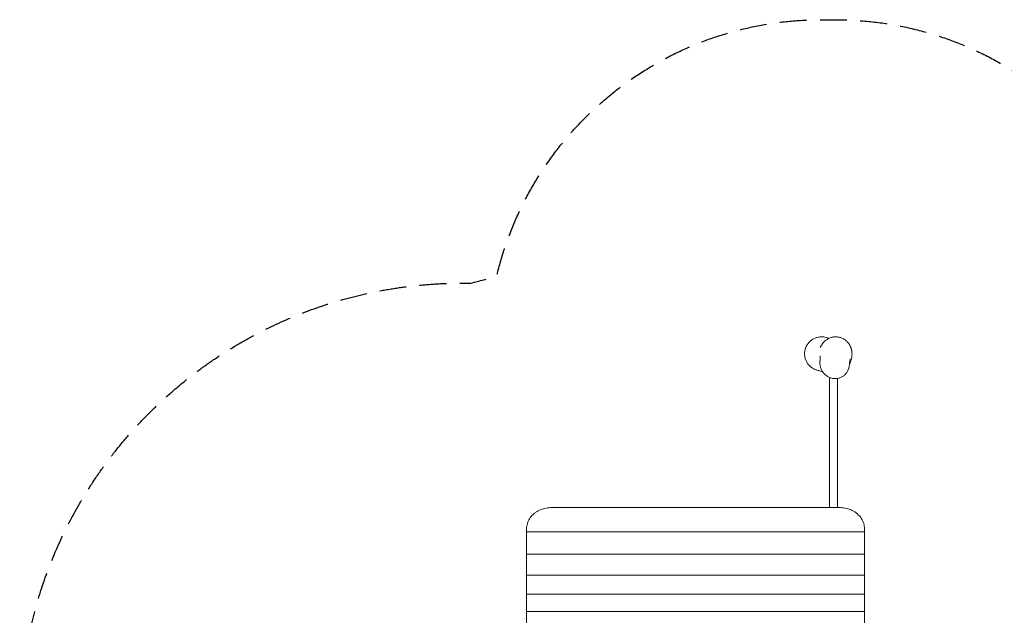
# Model space of a CAD drawing. Units: millimetres. Extents: x -4075 to 3535, y -3871 to 3706.
# Drawn here: x -4075 to 584, y 889 to 3706 of the extents above; entities that cross this region are included whole.
import ezdxf

# ---------------------------------------------------------------- set-up
doc = ezdxf.new("R2010")
doc.units = ezdxf.units.MM
doc.header["$LTSCALE"] = 20
doc.linetypes.add('HIDDEN', pattern=[9.525, 6.35, -3.175])
doc.layers.add('2d', color=230, linetype='Continuous')
doc.layers.add('EN-SafetyZone', color=93, linetype='HIDDEN')

msp = doc.modelspace()

# ---------------------------------------------------------------- linework, layer by layer
at = {"layer": '2d', "lineweight": 0}
for p, q in [((-243.4, 2013.7), (-243.4, 1398.2)), ((-205.4, 2031.1), (-205.4, 2031.1)), ((-205.4, 2009), (-205.4, 1398.2)), ((-1556.9, 1398.2), (-196.9, 1398.2)), ((-1676.9, 1294.3), (-1676.9, -491.2)), ((-1676.9, 1283.6), (-76.9, 1283.6)), ((-76.9, 1294.3), (-76.9, -491.2)), ((-1676.9, 1177.5), (-76.9, 1177.5)), ((-1676.9, 1078.9), (-76.9, 1078.9)), ((-1676.9, 988.6), (-76.9, 988.6)), ((-1676.9, 907.2), (-76.9, 907.2))]:
    msp.add_line(p, q, dxfattribs=at)
for points, knots in [([(-306.4, 2049.8), (-310.1, 2051), (-313.7, 2052.5), (-326.5, 2059), (-334.9, 2065.6), (-348.4, 2081.4), (-353.6, 2090.4), (-360.2, 2110.2), (-361.6, 2120.7), (-360.1, 2141.5), (-357.4, 2151.5), (-348.3, 2170.2), (-341.8, 2178.7), (-326.2, 2192.5), (-317.2, 2197.7), (-305.3, 2201.9), (-303, 2202.6), (-300.8, 2203.2)], [23.325651, 23.325651, 23.325651, 23.325651, 35.01602, 35.01602, 66.559361, 66.559361, 97.533075, 97.533075, 129.076426, 129.076426, 160.055641, 160.055641, 191.597784, 191.597784, 222.582446, 222.582446, 229.604956, 229.604956, 229.604956, 229.604956]), ([(-300.8, 2203.2), (-292.9, 2205.2), (-284.7, 2206), (-268.5, 2205.1), (-260.6, 2203.4), (-253.1, 2200.6)], [-274.664271, -274.664271, -274.664271, -274.664271, -250.146567, -250.146567, -226.011727, -226.011727, -226.011727, -226.011727]), ([(-286.6, 2154.8), (-286.6, 2154.8), (-286.5, 2154.9), (-286.3, 2155.4), (-286.2, 2155.8), (-285.7, 2156.9), (-285.4, 2157.5), (-284.7, 2159), (-284.4, 2159.9), (-283.4, 2161.8), (-282.9, 2162.9), (-281.5, 2165.4), (-280.7, 2166.9), (-278.9, 2169.8), (-278, 2171.2), (-275.9, 2174.1), (-274.9, 2175.5), (-272.7, 2178.2), (-271.5, 2179.6), (-269, 2182.2), (-267.8, 2183.5), (-265, 2186.1), (-263.6, 2187.3), (-260.6, 2189.7), (-259, 2190.9), (-255.7, 2193.2), (-254, 2194.3), (-250.4, 2196.4), (-248.5, 2197.4), (-244.6, 2199.2), (-242.5, 2200.1), (-238.3, 2201.7), (-236.1, 2202.4), (-231.6, 2203.6), (-229.3, 2204.1), (-224.6, 2204.9), (-222.2, 2205.2), (-217.4, 2205.6), (-214.9, 2205.6), (-210.1, 2205.5), (-207.6, 2205.4), (-202.7, 2204.8), (-200.3, 2204.4), (-195.5, 2203.4), (-193.1, 2202.7), (-188.5, 2201.3), (-186.2, 2200.4), (-181.8, 2198.5), (-179.6, 2197.5), (-175.5, 2195.2), (-173.5, 2194), (-169.7, 2191.5), (-167.8, 2190.1), (-164.4, 2187.4), (-162.8, 2186), (-159.8, 2183.1), (-158.4, 2181.6), (-155.8, 2178.7), (-154.6, 2177.3), (-152.3, 2174.4), (-151.3, 2173), (-149.4, 2170.2), (-148.6, 2168.8), (-147, 2166.1), (-146.3, 2164.8), (-145, 2162.3), (-144.4, 2161), (-143.3, 2158.5), (-142.8, 2157.3), (-141.9, 2154.9), (-141.4, 2153.7), (-140.7, 2151.4), (-140.3, 2150.2), (-139.6, 2148), (-139.3, 2146.8), (-138.8, 2144.5), (-138.5, 2143.4), (-138.1, 2141.1), (-137.8, 2139.8), (-137.3, 2136.5), (-137, 2134.3), (-136.6, 2129.9), (-136.5, 2127.7), (-136.4, 2123.2), (-136.4, 2120.9), (-136.7, 2116.2), (-136.9, 2113.9), (-137.5, 2109.1), (-137.9, 2106.7), (-139, 2101.9), (-139.6, 2099.5), (-141, 2094.6), (-141.9, 2092.1), (-143.9, 2087.2), (-144.9, 2084.8), (-146.9, 2081), (-147.6, 2079.6), (-148.4, 2078.2)], [568.861033, 568.861033, 568.861033, 568.861033, 582.799367, 582.799367, 596.818162, 596.818162, 609.348, 609.348, 620.360781, 620.360781, 633.408594, 633.408594, 648.110845, 648.110845, 660.436669, 660.436669, 670.820663, 670.820663, 679.870862, 679.870862, 688.032429, 688.032429, 695.631113, 695.631113, 702.914738, 702.914738, 710.044527, 710.044527, 717.101263, 717.101263, 724.204362, 724.204362, 731.378985, 731.378985, 738.619284, 738.619284, 745.90716, 745.90716, 753.227083, 753.227083, 760.574338, 760.574338, 767.958373, 767.958373, 775.304208, 775.304208, 782.629596, 782.629596, 789.937831, 789.937831, 797.189217, 797.189217, 804.349601, 804.349601, 811.403507, 811.403507, 818.367769, 818.367769, 825.298235, 825.298235, 832.287454, 832.287454, 839.353514, 839.353514, 846.682234, 846.682234, 854.489391, 854.489391, 862.955585, 862.955585, 872.301421, 872.301421, 882.795273, 882.795273, 894.771876, 894.771876, 908.664285, 908.664285, 925.058618, 925.058618, 949.480278, 949.480278, 971.324814, 971.324814, 991.350888, 991.350888, 1010.006176, 1010.006176, 1027.561208, 1027.561208, 1044.215977, 1044.215977, 1060.362899, 1060.362899, 1075.998602, 1075.998602, 1084.964251, 1084.964251, 1084.964251, 1084.964251]), ([(-253.1, 2200.6), (-252.7, 2200.5), (-252.3, 2200.3), (-250.5, 2199.7), (-249.2, 2199.2), (-247.4, 2198.6), (-247, 2198.4), (-246.6, 2198.3)], [0, 0, 0, 0, 10.000011, 10.000011, 40.000202, 40.000202, 49.288052, 49.288052, 49.288052, 49.288052]), ([(-288.1, 2089.3), (-288.1, 2089.6), (-288.1, 2089.8), (-288, 2091.1), (-287.9, 2092), (-287.6, 2095.5), (-287.5, 2098.1), (-287.2, 2103.1), (-287.1, 2105.5), (-287, 2109.3), (-287, 2110.8), (-287, 2113.1), (-287.1, 2114), (-287.1, 2115.2), (-287.1, 2115.5), (-287.1, 2115.7), (-287.1, 2115.8), (-287.1, 2115.8)], [0.213817, 0.213817, 0.213817, 0.213817, 10, 10, 40.000011, 40.000011, 130.000628, 130.000628, 224.153713, 224.153713, 297.865648, 297.865648, 358.044965, 358.044965, 408.425348, 408.425348, 423.723385, 423.723385, 423.723385, 423.723385]), ([(-144.5, 2102.2), (-144.5, 2102.2), (-144.5, 2102.2), (-144.5, 2102), (-144.6, 2101.7), (-144.7, 2101.1), (-144.9, 2100.6), (-145.1, 2099.4), (-145.3, 2098.6), (-145.6, 2096.7), (-145.9, 2095.6), (-146.3, 2093.1), (-146.5, 2091.6), (-147.1, 2088.3), (-147.4, 2086.4), (-148, 2082.1), (-148.3, 2079.6), (-148.8, 2075), (-149, 2072.9), (-149.3, 2070.7)], [938.787811, 938.787811, 938.787811, 938.787811, 956.101054, 956.101054, 992.176208, 992.176208, 1033.713208, 1033.713208, 1081.226117, 1081.226117, 1135.305915, 1135.305915, 1196.827805, 1196.827805, 1267.376092, 1267.376092, 1350.252564, 1350.252564, 1419.603554, 1419.603554, 1419.603554, 1419.603554]), ([(-154.3, 2050.5), (-155.2, 2048.3), (-156.2, 2046.1), (-158.5, 2041.8), (-159.8, 2039.7), (-162.5, 2035.6), (-164, 2033.7), (-167.1, 2030), (-168.7, 2028.3), (-172.1, 2025), (-173.9, 2023.4), (-177.7, 2020.5), (-179.6, 2019.2), (-183.6, 2016.7), (-185.7, 2015.6), (-189.9, 2013.6), (-192.1, 2012.7), (-196.5, 2011.1), (-198.7, 2010.4), (-203.3, 2009.4), (-205.6, 2008.9), (-210.3, 2008.3), (-212.6, 2008.2), (-217.3, 2008.1), (-219.7, 2008.1), (-224.5, 2008.5), (-226.8, 2008.9), (-231.6, 2009.8), (-233.9, 2010.4), (-238.6, 2011.8), (-240.9, 2012.6), (-245.4, 2014.5), (-247.7, 2015.6), (-252, 2018), (-254.1, 2019.3), (-258.3, 2022.2), (-260.3, 2023.8), (-264.2, 2027.1), (-266, 2028.9), (-269.6, 2032.7), (-271.2, 2034.7), (-274.4, 2038.8), (-275.9, 2041), (-278.6, 2045.5), (-279.9, 2047.8), (-282.1, 2052.6), (-283.1, 2055), (-284.9, 2060), (-285.6, 2062.5), (-286.9, 2067.6), (-287.4, 2070.2), (-288.1, 2075.4), (-288.3, 2078), (-288.4, 2083.3), (-288.4, 2085.9), (-288.2, 2088.7), (-288.2, 2089), (-288.1, 2089.2)], [0, 0, 0, 0, 7.383171, 7.383171, 14.768703, 14.768703, 22.039247, 22.039247, 29.214051, 29.214051, 36.329011, 36.329011, 43.412471, 43.412471, 50.496803, 50.496803, 57.609004, 57.609004, 64.777218, 64.777218, 72.030417, 72.030417, 79.393052, 79.393052, 86.877249, 86.877249, 94.506237, 94.506237, 102.284081, 102.284081, 110.223284, 110.223284, 118.317611, 118.317611, 126.558229, 126.558229, 134.936588, 134.936588, 143.428518, 143.428518, 151.994438, 151.994438, 160.629414, 160.629414, 169.259511, 169.259511, 177.880171, 177.880171, 186.43967, 186.43967, 194.879555, 194.879555, 203.214485, 203.214485, 211.39493, 211.39493, 212.205244, 212.205244, 212.205244, 212.205244]), ([(-149.3, 2070.7), (-149.5, 2068.3), (-149.9, 2065.8), (-150.9, 2060.8), (-151.5, 2058.4), (-152.9, 2054.1), (-153.5, 2052.3), (-154.3, 2050.5)], [0, 0, 0, 0, 7.813835, 7.813835, 15.623481, 15.623481, 21.473989, 21.473989, 21.473989, 21.473989]), ([(-275.2, 2040.1), (-277.1, 2040.6), (-278.9, 2041.1), (-283.9, 2042.6), (-286.9, 2043.5), (-292.7, 2045.3), (-295.5, 2046.2), (-300.6, 2047.9), (-302.9, 2048.6), (-305.4, 2049.5), (-305.9, 2049.6), (-306.4, 2049.8)], [1410.455392, 1410.455392, 1410.455392, 1410.455392, 1434.049269, 1434.049269, 1474.811023, 1474.811023, 1516.449837, 1516.449837, 1554.829865, 1554.829865, 1563.483729, 1563.483729, 1563.483729, 1563.483729]), ([(-1556.9, 1398.2), (-1561.3, 1398.2), (-1565.7, 1398.1), (-1574.6, 1397.2), (-1579.1, 1396.6), (-1588, 1395), (-1592.4, 1394), (-1601.1, 1391.5), (-1605.3, 1390), (-1613.6, 1386.7), (-1617.6, 1384.8), (-1625.3, 1380.7), (-1629, 1378.5), (-1636.1, 1373.7), (-1639.5, 1371.2), (-1645.7, 1365.7), (-1648.7, 1362.9), (-1654.1, 1357), (-1656.7, 1353.8), (-1661.4, 1347.2), (-1663.6, 1343.7), (-1667.5, 1336.5), (-1669.2, 1332.7), (-1672.1, 1325), (-1673.3, 1321), (-1675.2, 1312.9), (-1675.9, 1308.8), (-1676.7, 1301.2), (-1676.9, 1297.7), (-1676.9, 1294.3)], [211.283682, 211.283682, 211.283682, 211.283682, 224.433217, 224.433217, 237.582752, 237.582752, 250.732286, 250.732286, 263.881821, 263.881821, 277.031355, 277.031355, 290.18089, 290.18089, 303.330424, 303.330424, 316.479959, 316.479959, 329.740885, 329.740885, 343.00181, 343.00181, 356.262736, 356.262736, 369.523662, 369.523662, 382.784588, 382.784588, 393.687433, 393.687433, 393.687433, 393.687433]), ([(-76.9, 1294.3), (-76.9, 1297.7), (-77.1, 1301.2), (-77.8, 1308.8), (-78.5, 1312.9), (-80.4, 1321), (-81.7, 1325), (-84.6, 1332.7), (-86.3, 1336.5), (-90.2, 1343.7), (-92.4, 1347.2), (-97.1, 1353.8), (-99.7, 1357), (-105.1, 1362.9), (-108, 1365.7), (-114.3, 1371.2), (-117.7, 1373.7), (-124.7, 1378.5), (-128.4, 1380.7), (-136.2, 1384.8), (-140.2, 1386.7), (-148.5, 1390), (-152.7, 1391.5), (-161.4, 1394), (-165.8, 1395), (-174.7, 1396.6), (-179.1, 1397.2), (-188.1, 1398.1), (-192.5, 1398.2), (-196.9, 1398.2)], [28.879931, 28.879931, 28.879931, 28.879931, 39.782777, 39.782777, 53.043703, 53.043703, 66.304629, 66.304629, 79.565554, 79.565554, 92.82648, 92.82648, 106.087406, 106.087406, 119.23694, 119.23694, 132.386475, 132.386475, 145.53601, 145.53601, 158.685544, 158.685544, 171.835079, 171.835079, 184.984613, 184.984613, 198.134148, 198.134148, 211.283682, 211.283682, 211.283682, 211.283682])]:
    msp.add_open_spline(points, degree=3, knots=knots, dxfattribs=at)
for points in [[(-288.1, 2089.2), (-288.1, 2089.3), (-288.1, 2089.4), (-288.1, 2089.4)], [(-186.1, 2042.7), (-186.1, 2042.7), (-186.2, 2042.7), (-186.2, 2042.7)]]:
    msp.add_open_spline(points, degree=3, dxfattribs=at)
at = {"layer": 'EN-SafetyZone', "flags": 128}
msp.add_lwpolyline([(3534.6, 716.6), (3534.6, 11.8, -0.395629), (2130.3, -1485.3, -0.056478), (1792.7, -1597.9), (1925.9, -1715.6, -0.414217), (2012.2, -3127.2), (1652.4, -3533.9, -0.41421), (240.8, -3620.2), (-232.5, -3201.5, -0.213422), (-1401.2, -2835.1), (-1742.4, -2533.2, -0.099154), (-2379.7, -1692.8, -0.359014), (-4075.2, 364.2, -0.419766), (-1940, 2459.4, -0.020798), (-1818.7, 2488.5, -0.354854), (-241, 3705.1, -0.376581), (1349.2, 2356.5, -0.018285), (1464.6, 2360.7, -0.109148), (2130.3, 2213.6, -0.395629)], format="xyb", close=True, dxfattribs=at)

doc.saveas('drawing.dxf')
